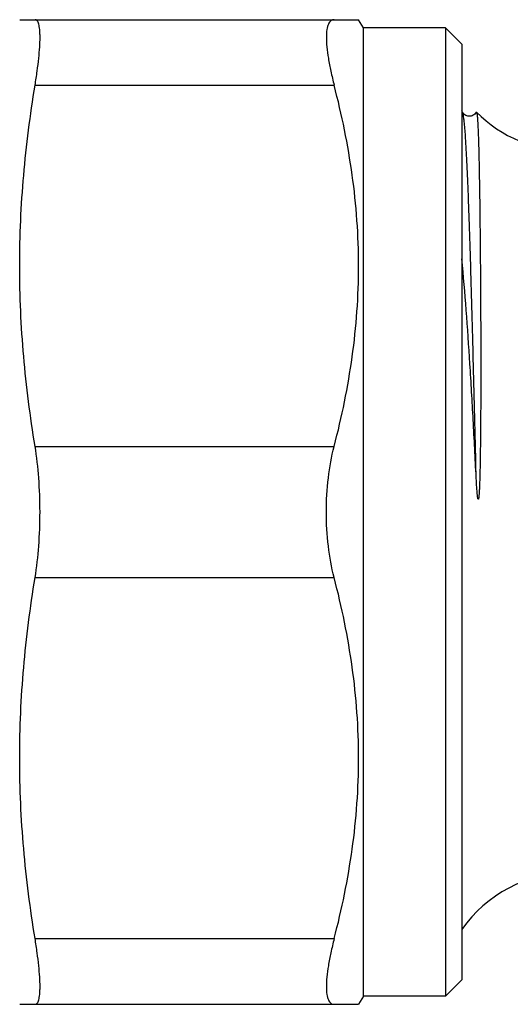
# Model space of a CAD drawing. Units: millimetres. Extents: x 0 to 297, y 0 to 210.
# Drawn here: x 95 to 110, y 164 to 194 of the extents above; entities that cross this region are included whole.
import ezdxf

# ---------------------------------------------------------------- set-up
doc = ezdxf.new("R2010")
doc.units = ezdxf.units.MM
doc.header["$LTSCALE"] = 16.335
doc.layers.get('0').update_dxf_attribs({"linetype": 'CONTINUOUS'})
doc.layers.add('E_STD', color=7, linetype='CONTINUOUS')

msp = doc.modelspace()

# ---------------------------------------------------------------- linework, layer by layer
at = {"color": 7, "linetype": 'Continuous'}
for p, q in [((94.602, 194.132), (104.929, 194.132)), ((105.074, 193.882), (104.929, 194.132)), ((105.074, 164.382), (105.074, 193.882)), ((107.574, 193.882), (105.074, 193.882)), ((107.574, 193.882), (107.574, 164.382)), ((108.074, 193.382), (107.574, 193.882)), ((108.074, 193.382), (108.074, 164.882)), ((95.071, 192.132), (104.185, 192.132)), ((108.098, 191.312), (108.074, 191.358)), ((108.098, 191.312), (108.097, 191.312)), ((108.513, 191.308), (108.514, 191.311)), ((108.514, 191.311), (108.522, 191.315)), ((95.071, 181.132), (104.185, 181.132)), ((95.071, 177.132), (104.185, 177.132)), ((95.071, 166.132), (104.185, 166.132)), ((108.074, 164.882), (107.574, 164.382)), ((94.602, 164.132), (104.929, 164.132)), ((105.074, 164.382), (104.929, 164.132)), ((107.574, 164.382), (105.074, 164.382))]:
    msp.add_line(p, q, dxfattribs=at)
msp.add_arc((111.363, 164.132), 4, 90, 145.3174, dxfattribs=at)
for points, knots in [([(95.071, 192.132), (95.094, 192.276), (95.136, 192.551), (95.183, 192.942), (95.213, 193.285), (95.223, 193.54), (95.22, 193.714), (95.213, 193.823), (95.202, 193.915), (95.186, 193.992), (95.165, 194.052), (95.14, 194.096), (95.108, 194.125), (95.083, 194.132), (95.071, 194.132)], [0, 0, 0, 0, 0.212198, 0.404155, 0.57225, 0.713651, 0.773623, 0.826194, 0.87128, 0.90893, 0.93944, 0.963502, 0.982687, 1, 1, 1, 1]), ([(104.185, 194.132), (104.167, 194.132), (104.13, 194.126), (104.079, 194.1), (104.037, 194.055), (104.004, 193.994), (103.978, 193.917), (103.952, 193.783), (103.942, 193.575), (103.96, 193.283), (104.007, 192.938), (104.082, 192.548), (104.148, 192.274), (104.185, 192.132)], [0, 0, 0, 0, 0.025942, 0.051357, 0.07893, 0.110859, 0.148555, 0.192842, 0.302416, 0.44021, 0.60447, 0.792345, 1, 1, 1, 1]), ([(95.071, 181.132), (94.922, 182.041), (94.685, 183.869), (94.56, 186.632), (94.685, 189.394), (94.922, 191.222), (95.071, 192.132)], [0, 0, 0, 0, 0.250222, 0.5, 0.749778, 1, 1, 1, 1]), ([(104.185, 181.132), (104.419, 182.031), (104.701, 183.398), (104.896, 185.243), (104.946, 186.632), (104.896, 188.02), (104.701, 189.865), (104.419, 191.232), (104.185, 192.132)], [0, 0, 0, 0, 0.250476, 0.375314, 0.5, 0.624686, 0.749524, 1, 1, 1, 1]), ([(108.443, 191.234), (108.426, 191.223), (108.389, 191.202), (108.305, 191.184), (108.191, 191.206), (108.119, 191.271), (108.098, 191.312)], [0, 0, 0, 0, 0.15337, 0.319833, 0.64829, 1, 1, 1, 1]), ([(108.513, 180.187), (108.496, 180.906), (108.462, 182.308), (108.411, 184.338), (108.368, 185.936), (108.332, 187.114), (108.306, 187.906), (108.281, 188.626), (108.255, 189.27), (108.229, 189.832), (108.204, 190.308), (108.182, 190.648), (108.163, 190.874), (108.151, 191.009), (108.138, 191.119), (108.126, 191.205), (108.113, 191.267), (108.104, 191.3), (108.098, 191.312)], [0, 0, 0, 0, 0.193616, 0.377927, 0.547009, 0.624107, 0.695402, 0.76032, 0.818335, 0.868984, 0.911857, 0.946618, 0.960867, 0.972991, 0.982973, 0.990799, 0.996463, 1, 1, 1, 1]), ([(108.514, 191.311), (108.509, 191.301), (108.49, 191.27), (108.463, 191.248), (108.443, 191.234)], [0, 0, 0, 0, 0.326365, 1, 1, 1, 1]), ([(108.523, 191.315), (108.524, 191.313), (108.527, 191.308), (108.532, 191.292), (108.537, 191.261), (108.543, 191.21), (108.547, 191.171), (108.549, 191.148)], [0, 0, 0, 0, 0.039055, 0.101326, 0.299909, 0.599296, 1, 1, 1, 1]), ([(108.549, 191.148), (108.555, 191.076), (108.564, 190.903), (108.583, 190.443), (108.602, 189.664), (108.621, 188.503), (108.634, 187.356), (108.642, 186.309), (108.647, 185.44), (108.651, 184.525), (108.652, 183.736), (108.652, 183.087), (108.651, 182.589), (108.648, 182.085), (108.645, 181.661), (108.642, 181.319), (108.639, 181.061), (108.635, 180.802), (108.631, 180.543), (108.626, 180.327), (108.621, 180.153), (108.617, 180.023), (108.612, 179.893), (108.607, 179.784), (108.602, 179.708), (108.599, 179.665), (108.596, 179.633), (108.594, 179.606), (108.591, 179.584), (108.589, 179.568), (108.587, 179.555), (108.585, 179.544), (108.583, 179.537), (108.582, 179.53), (108.58, 179.525), (108.578, 179.522), (108.575, 179.519), (108.572, 179.522), (108.57, 179.525), (108.569, 179.527), (108.568, 179.528)], [0, 0, 0, 0, 0.018654, 0.044755, 0.118535, 0.219244, 0.343946, 0.414169, 0.488956, 0.56775, 0.64996, 0.692155, 0.734971, 0.778329, 0.82215, 0.844207, 0.86635, 0.888567, 0.910848, 0.933181, 0.944363, 0.955554, 0.96675, 0.977946, 0.983542, 0.986338, 0.989132, 0.991921, 0.993313, 0.994702, 0.996084, 0.996776, 0.997456, 0.998115, 0.99847, 0.998817, 0.999067, 0.999312, 0.999652, 1, 1, 1, 1]), ([(108.513, 180.187), (108.484, 180.77), (108.424, 181.922), (108.326, 183.622), (108.217, 185.258), (108.128, 186.325), (108.074, 186.843)], [0, 0, 0, 0, 0.26244, 0.518896, 0.765409, 1, 1, 1, 1]), ([(95.221, 179.132), (95.221, 179.478), (95.197, 180.147), (95.123, 180.813), (95.071, 181.132)], [0, 0, 0, 0, 0.517402, 1, 1, 1, 1]), ([(103.947, 179.132), (103.947, 179.479), (103.985, 180.153), (104.103, 180.817), (104.185, 181.132)], [0, 0, 0, 0, 0.517046, 1, 1, 1, 1]), ([(108.568, 179.528), (108.566, 179.534), (108.563, 179.548), (108.558, 179.575), (108.553, 179.609), (108.549, 179.65), (108.543, 179.705), (108.538, 179.773), (108.532, 179.856), (108.527, 179.939), (108.52, 180.049), (108.516, 180.132), (108.513, 180.187)], [0, 0, 0, 0, 0.030333, 0.061306, 0.123609, 0.186081, 0.248625, 0.37381, 0.499053, 0.624313, 0.749567, 1, 1, 1, 1]), ([(95.071, 177.132), (95.123, 177.45), (95.197, 178.116), (95.221, 178.785), (95.221, 179.132)], [0, 0, 0, 0, 0.482598, 1, 1, 1, 1]), ([(104.185, 177.132), (104.103, 177.446), (103.985, 178.111), (103.947, 178.784), (103.947, 179.132)], [0, 0, 0, 0, 0.482956, 1, 1, 1, 1]), ([(95.071, 166.132), (94.922, 167.041), (94.685, 168.869), (94.56, 171.632), (94.685, 174.394), (94.922, 176.222), (95.071, 177.132)], [0, 0, 0, 0, 0.250222, 0.5, 0.749778, 1, 1, 1, 1]), ([(104.185, 166.132), (104.419, 167.031), (104.701, 168.398), (104.896, 170.243), (104.946, 171.632), (104.896, 173.02), (104.701, 174.865), (104.419, 176.232), (104.185, 177.132)], [0, 0, 0, 0, 0.250476, 0.375314, 0.5, 0.624686, 0.749524, 1, 1, 1, 1]), ([(95.071, 164.132), (95.083, 164.132), (95.108, 164.138), (95.14, 164.167), (95.165, 164.211), (95.186, 164.272), (95.202, 164.348), (95.213, 164.44), (95.22, 164.549), (95.223, 164.723), (95.213, 164.978), (95.183, 165.322), (95.136, 165.712), (95.094, 165.987), (95.071, 166.132)], [0, 0, 0, 0, 0.017313, 0.036498, 0.06056, 0.09107, 0.12872, 0.173806, 0.226377, 0.286349, 0.42775, 0.595845, 0.787802, 1, 1, 1, 1]), ([(104.185, 166.132), (104.148, 165.989), (104.082, 165.716), (104.007, 165.325), (103.96, 164.98), (103.942, 164.688), (103.952, 164.48), (103.978, 164.346), (104.004, 164.269), (104.037, 164.208), (104.079, 164.164), (104.13, 164.137), (104.167, 164.132), (104.185, 164.132)], [0, 0, 0, 0, 0.207655, 0.39553, 0.55979, 0.697584, 0.807158, 0.851444, 0.889141, 0.92107, 0.948643, 0.974058, 1, 1, 1, 1])]:
    msp.add_open_spline(points, degree=3, knots=knots, dxfattribs=at)
at = {"layer": 'E_STD', "color": 7, "linetype": 'Continuous'}
msp.add_arc((111.363, 194.132), 4, 224.7628, 270, dxfattribs=at)

doc.saveas('drawing.dxf')
